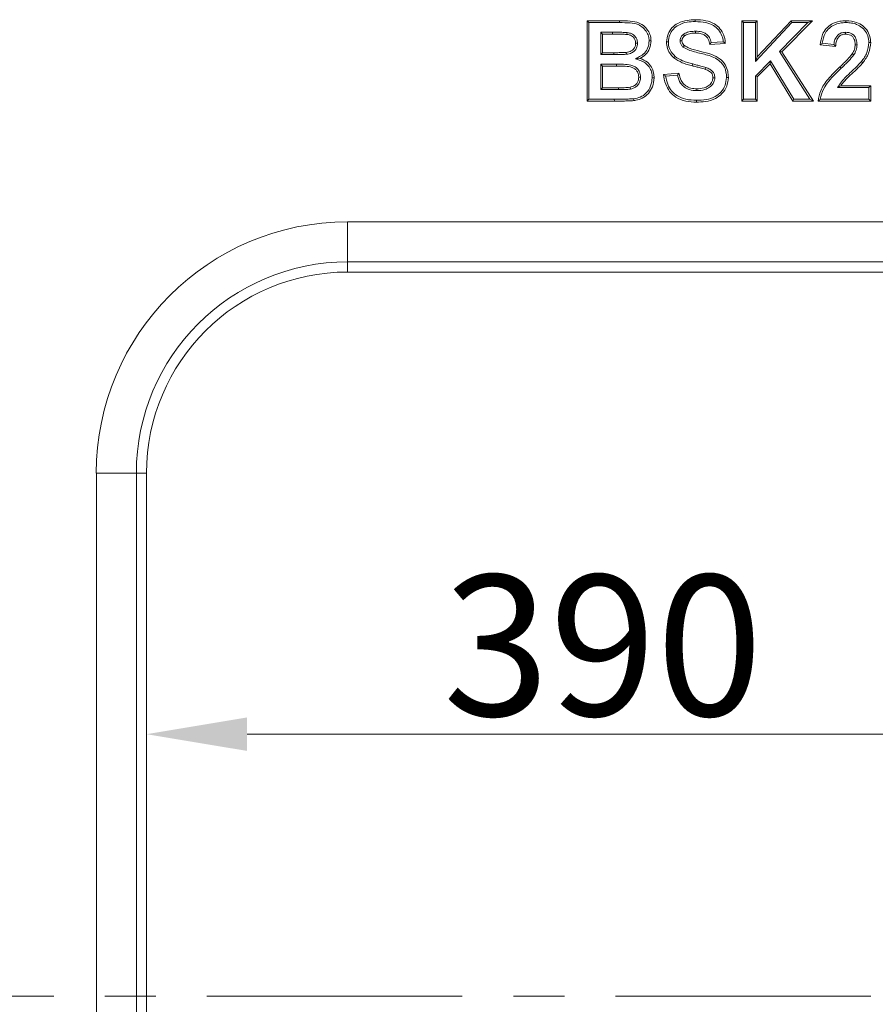
# Model space of a CAD drawing. Extents: x -6654 to -2971, y 57 to 4770.
# Drawn here: x -5241 to -5028, y 4260 to 4505 of the extents above; entities that cross this region are included whole.
import ezdxf

# ---------------------------------------------------------------- set-up
doc = ezdxf.new("R2010")
doc.units = 0
doc.header["$LTSCALE"] = 5
doc.linetypes.add('CENTERX2', pattern=[20.32, 12.7, -2.54, 2.54, -2.54])
doc.layers.add('LAYER14', color=30, linetype='Continuous')
doc.styles.add('Brunner 2014', font='arial.ttf', dxfattribs={"height": 35})
doc.dimstyles.new('Brunner 2014', dxfattribs={"dimscale": 5, "dimtxt": 35, "dimasz": 5, "dimexe": 3.175, "dimexo": 0, "dimgap": 0.762, "dimtad": 1, "dimdec": 0, "dimrnd": 1e-08, "dimtxsty": 'Brunner 2014', "dimcen": 0.09, "dimdle": 10, "dimclrd": 7, "dimclre": 7, "dimclrt": 7, "dimadec": 1, "dimazin": 2, "dimtfac": 0.666667, "dimtdec": 0, "dimtmove": 0, "dimatfit": 3, "dimldrblk": 'Filled-1', "dimfxl": 1, "dimtolj": 1, "dimlwd": 5, "dimlwe": 5, "dimarcsym": 0})

# ---------------------------------------------------------------- blocks, each defined once
blk = doc.blocks.new('*D69')
at = {"layer": 'Defpoints', "color": 0, "lineweight": 5}
for p in [(-5209.68, 4392.51), (-4819.68, 4392.51), (-4819.68, 4327.58)]:
    blk.add_point(p, dxfattribs=at)
at = {"layer": 'LAYER14', "color": 7, "linetype": 'Continuous', "lineweight": 5}
for p, q in [((-5209.68, 4392.51), (-5209.68, 4311.71)), ((-4819.68, 4392.51), (-4819.68, 4311.71)), ((-5184.68, 4327.58), (-4844.68, 4327.58))]:
    blk.add_line(p, q, dxfattribs=at)
at = {"layer": 'LAYER14', "color": 7, "lineweight": 5}
for points in [[(-5184.68, 4331.75), (-5184.68, 4323.42), (-5209.68, 4327.58)], [(-4844.68, 4331.75), (-4844.68, 4323.42), (-4819.68, 4327.58)]]:
    blk.add_solid(points, dxfattribs=at)
at = {"layer": 'LAYER14', "color": 7, "insert": (-5096.2, 4367.16), "char_height": 35, "attachment_point": 2, "style": 'Brunner 2014'}
blk.add_mtext('\\A1;390', dxfattribs=at)
blk = doc.blocks.new('Filled-1')
at = {"color": 0}
for p, q in [((0, 0), (-1, 0.1667)), ((-1, 0.1667), (-1, -0.1667)), ((-1, 0), (0, 0)), ((-1, -0.1667), (0, 0))]:
    blk.add_line(p, q, dxfattribs=at)
at = {"color": 0, "flags": 128}
blk.add_lwpolyline([(-1, -0.1667), (0, 0), (-1, 0.1667), (-1, -0.1667)], dxfattribs=at)
at = {"color": 0}
blk.add_solid([(-1, -0.1667), (0, 0), (-1, 0.1667), (-1, -0.1667)], dxfattribs=at)

msp = doc.modelspace()

# ---------------------------------------------------------------- linework, layer by layer
at = {"color": 7, "linetype": 'Continuous', "lineweight": 18}
for p, q in [((-5100.12, 4505), (-5092.07, 4505)), ((-5100.12, 4485), (-5100.12, 4505)), ((-5099.66, 4504.54), (-5100.12, 4505)), ((-5099.66, 4485.47), (-5099.66, 4504.54)), ((-5099.66, 4504.54), (-5092.07, 4504.54)), ((-5061.66, 4505), (-5057.82, 4505)), ((-5061.66, 4485), (-5061.66, 4505)), ((-5061.2, 4504.54), (-5061.66, 4505)), ((-5061.2, 4485.47), (-5061.2, 4504.54)), ((-5061.2, 4504.54), (-5058.28, 4504.54)), ((-5058.28, 4504.54), (-5057.82, 4505)), ((-5058.28, 4494.87), (-5049.18, 4504.54)), ((-5058.28, 4504.54), (-5058.28, 4494.87)), ((-5057.82, 4496.05), (-5049.38, 4505)), ((-5057.82, 4505), (-5057.82, 4496.05)), ((-5045.21, 4504.54), (-5052.29, 4497.33)), ((-5044.1, 4505), (-5051.7, 4497.27)), ((-5049.38, 4505), (-5044.1, 4505)), ((-5049.18, 4504.54), (-5049.38, 4505)), ((-5049.18, 4504.54), (-5045.21, 4504.54)), ((-5045.21, 4504.54), (-5044.1, 4505)), ((-5096.75, 4502.13), (-5096.75, 4496.59)), ((-5096.75, 4502.13), (-5096.28, 4501.67)), ((-5093.84, 4502.13), (-5096.75, 4502.13)), ((-5096.28, 4501.67), (-5096.28, 4497.05)), ((-5093.84, 4501.67), (-5096.28, 4501.67)), ((-5093.84, 4502.13), (-5093.84, 4501.67)), ((-5090.15, 4502.06), (-5090.21, 4501.6)), ((-5076.18, 4501.59), (-5075.91, 4501.22)), ((-5073.21, 4502.39), (-5073.21, 4501.92)), ((-5035.83, 4502.14), (-5035.83, 4501.67)), ((-5087.61, 4499.39), (-5088.07, 4499.39)), ((-5077, 4500), (-5076.54, 4500)), ((-5076.24, 4498.45), (-5075.94, 4498.81)), ((-5065.77, 4499.36), (-5069.61, 4499.1)), ((-5066.26, 4499.79), (-5069.24, 4499.6)), ((-5038.33, 4498.59), (-5042.18, 4498.97)), ((-5038.75, 4499.1), (-5041.65, 4499.39)), ((-5032.99, 4499.04), (-5033.46, 4499.04)), ((-5096.75, 4496.59), (-5096.28, 4497.05)), ((-5096.75, 4496.59), (-5093.5, 4496.59)), ((-5096.28, 4497.05), (-5093.49, 4497.05)), ((-5093.5, 4496.59), (-5093.49, 4497.05)), ((-5090.36, 4496.66), (-5090.41, 4497.12)), ((-5088.13, 4495.54), (-5086.94, 4495.63)), ((-5058.28, 4494.87), (-5057.82, 4496.05)), ((-5052.29, 4497.33), (-5051.7, 4497.27)), ((-5052.29, 4497.33), (-5044.7, 4485.47)), ((-5051.7, 4497.27), (-5043.84, 4485)), ((-5033.83, 4496.48), (-5034.22, 4496.73)), ((-5096.75, 4494.19), (-5096.28, 4493.72)), ((-5092.85, 4494.19), (-5096.75, 4494.19)), ((-5096.75, 4494.19), (-5096.75, 4487.87)), ((-5096.28, 4493.72), (-5096.28, 4488.33)), ((-5092.85, 4493.72), (-5096.28, 4493.72)), ((-5092.85, 4494.19), (-5092.85, 4493.72)), ((-5073.85, 4494.24), (-5073.96, 4493.78)), ((-5070.56, 4493.35), (-5070.72, 4492.91)), ((-5054.52, 4495.05), (-5058.28, 4491.22)), ((-5054.61, 4494.29), (-5057.82, 4491.03)), ((-5054.52, 4495.05), (-5054.61, 4494.29)), ((-5048.97, 4485), (-5054.61, 4494.29)), ((-5048.7, 4485.47), (-5054.52, 4495.05)), ((-5036.96, 4493.17), (-5037.28, 4493.5)), ((-5086.84, 4490.97), (-5087.3, 4490.97)), ((-5081.15, 4491.67), (-5077.3, 4491.92)), ((-5080.62, 4491.24), (-5077.68, 4491.43)), ((-5068.38, 4490.84), (-5068.84, 4490.84)), ((-5058.28, 4491.22), (-5058.28, 4485.47)), ((-5058.28, 4491.22), (-5057.82, 4491.03)), ((-5057.82, 4491.03), (-5057.82, 4485)), ((-5096.75, 4487.87), (-5096.28, 4488.33)), ((-5096.28, 4488.33), (-5092.35, 4488.33)), ((-5092.35, 4487.87), (-5092.35, 4488.33)), ((-5089.35, 4488), (-5089.44, 4488.46)), ((-5072.85, 4487.61), (-5072.85, 4488.08)), ((-5037.88, 4488.38), (-5037.04, 4488.85)), ((-5037.88, 4488.38), (-5030.08, 4488.38)), ((-5037.04, 4488.85), (-5029.61, 4488.85)), ((-5030.08, 4488.38), (-5029.61, 4488.85)), ((-5030.08, 4488.38), (-5030.08, 4485.47)), ((-5029.61, 4488.85), (-5029.61, 4485)), ((-5096.75, 4487.87), (-5092.35, 4487.87)), ((-5099.66, 4485.47), (-5100.12, 4485)), ((-5093.35, 4485), (-5100.12, 4485)), ((-5093.36, 4485.47), (-5099.66, 4485.47)), ((-5061.2, 4485.47), (-5061.66, 4485)), ((-5057.82, 4485), (-5061.66, 4485)), ((-5058.28, 4485.47), (-5061.2, 4485.47)), ((-5058.28, 4485.47), (-5057.82, 4485)), ((-5048.7, 4485.47), (-5048.97, 4485)), ((-5043.84, 4485), (-5048.97, 4485)), ((-5044.7, 4485.47), (-5048.7, 4485.47)), ((-5044.7, 4485.47), (-5043.84, 4485)), ((-5029.61, 4485), (-5042.69, 4485)), ((-5030.08, 4485.47), (-5042.15, 4485.47)), ((-5030.08, 4485.47), (-5029.61, 4485)), ((-5159.68, 4455), (-4869.68, 4455)), ((-5159.68, 4455), (-5159.68, 4445.04)), ((-4869.68, 4445.04), (-5159.68, 4445.04)), ((-5159.68, 4445.04), (-5159.68, 4442.51)), ((-5159.68, 4442.51), (-4869.68, 4442.51)), ((-5222.16, 4132.51), (-5222.16, 4392.51)), ((-5212.2, 4392.51), (-5222.16, 4392.51)), ((-5212.2, 4392.51), (-5212.2, 4132.51)), ((-5209.68, 4392.51), (-5212.2, 4392.51)), ((-5209.68, 4132.51), (-5209.68, 4392.51))]:
    msp.add_line(p, q, dxfattribs=at)
at = {"color": 7, "linetype": 'Continuous', "lineweight": 18, "flags": 128}
for points in [[(-5073.25, 4504.79), (-5073.25, 4504.93), (-5073.25, 4505.07), (-5073.25, 4505.26)], [(-5092.07, 4504.54), (-5092.07, 4504.68), (-5092.07, 4504.82), (-5092.07, 4505)], [(-5035.75, 4504.54), (-5035.75, 4504.68), (-5035.75, 4504.82), (-5035.75, 4505)], [(-5084.69, 4499.97), (-5084.55, 4499.97), (-5084.41, 4499.97), (-5084.23, 4499.97)], [(-5079.91, 4499.73), (-5080.05, 4499.73), (-5080.19, 4499.73), (-5080.38, 4499.73)], [(-5030.08, 4499.56), (-5029.94, 4499.56), (-5029.8, 4499.56), (-5029.61, 4499.56)], [(-5078.23, 4496.1), (-5078.32, 4495.99), (-5078.41, 4495.89), (-5078.53, 4495.75)], [(-5031.92, 4494.83), (-5031.81, 4494.74), (-5031.7, 4494.66), (-5031.55, 4494.54)], [(-5083.92, 4490.8), (-5083.78, 4490.8), (-5083.64, 4490.8), (-5083.46, 4490.8)], [(-5065.46, 4490.88), (-5065.32, 4490.88), (-5065.18, 4490.88), (-5065, 4490.88)], [(-5093.36, 4485.47), (-5093.36, 4485.33), (-5093.35, 4485.19), (-5093.35, 4485)], [(-5088.56, 4485.6), (-5088.53, 4485.37), (-5088.51, 4485.14)], [(-5072.95, 4485.21), (-5072.95, 4485.07), (-5072.95, 4484.93), (-5072.95, 4484.75)]]:
    msp.add_lwpolyline(points, dxfattribs=at)
at = {"color": 7, "linetype": 'Continuous', "lineweight": 18}
for radius in [62.49, 52.53, 50]:
    msp.add_arc((-5159.68, 4392.51), radius, 90, 180, dxfattribs=at)
for points, knots in [([(-5080.38, 4499.73), (-5080.3, 4500.39), (-5080.15, 4501.69), (-5079.09, 4503.33), (-5077.43, 4504.55), (-5075.4, 4505.17), (-5073.93, 4505.23), (-5073.25, 4505.26)], [0, 0, 0, 0, 0.194609, 0.384209, 0.561894, 0.799417, 1, 1, 1, 1]), ([(-5073.25, 4505.26), (-5072.37, 4505.22), (-5070.72, 4505.15), (-5068.55, 4504.38), (-5067.01, 4503.09), (-5066.06, 4501.49), (-5065.81, 4500.17), (-5065.77, 4499.46), (-5065.77, 4499.36)], [0, 0, 0, 0, 0.248279, 0.459705, 0.630581, 0.801383, 0.970723, 1, 1, 1, 1]), ([(-5092.07, 4505), (-5091.19, 4505), (-5089.56, 4504.99), (-5087.35, 4504.63), (-5085.76, 4503.59), (-5084.76, 4502.32), (-5084.28, 4501.05), (-5084.24, 4500.26), (-5084.23, 4499.97)], [0, 0, 0, 0, 0.250757, 0.463839, 0.621302, 0.778604, 0.916437, 1, 1, 1, 1]), ([(-5092.07, 4504.54), (-5091.19, 4504.53), (-5089.64, 4504.52), (-5087.58, 4504.2), (-5086.13, 4503.29), (-5085.21, 4502.14), (-5084.75, 4500.98), (-5084.71, 4500.26), (-5084.69, 4499.97)], [0, 0, 0, 0, 0.269297, 0.472842, 0.626288, 0.779605, 0.912987, 1, 1, 1, 1]), ([(-5079.91, 4499.73), (-5079.85, 4500.32), (-5079.71, 4501.49), (-5078.76, 4502.99), (-5077.24, 4504.12), (-5075.33, 4504.71), (-5073.92, 4504.77), (-5073.25, 4504.79)], [0, 0, 0, 0, 0.188029, 0.373984, 0.549434, 0.785723, 1, 1, 1, 1]), ([(-5073.25, 4504.79), (-5072.36, 4504.75), (-5070.8, 4504.69), (-5068.76, 4503.95), (-5067.37, 4502.78), (-5066.51, 4501.35), (-5066.34, 4500.3), (-5066.26, 4499.79)], [0, 0, 0, 0, 0.278702, 0.491077, 0.66627, 0.841374, 1, 1, 1, 1]), ([(-5042.18, 4498.97), (-5042.04, 4499.85), (-5041.81, 4501.31), (-5040.76, 4503.11), (-5039.26, 4504.28), (-5037.52, 4504.92), (-5036.28, 4504.98), (-5035.75, 4505)], [0, 0, 0, 0, 0.27094, 0.445891, 0.621752, 0.840086, 1, 1, 1, 1]), ([(-5041.65, 4499.39), (-5041.48, 4500.28), (-5041.19, 4501.69), (-5039.94, 4503.25), (-5038.39, 4504.17), (-5036.92, 4504.51), (-5035.97, 4504.53), (-5035.75, 4504.54)], [0, 0, 0, 0, 0.309139, 0.490189, 0.670584, 0.923839, 1, 1, 1, 1]), ([(-5035.75, 4505), (-5034.85, 4504.94), (-5033.34, 4504.84), (-5031.47, 4503.77), (-5030.26, 4502.39), (-5029.68, 4500.89), (-5029.63, 4499.92), (-5029.61, 4499.56)], [0, 0, 0, 0, 0.291389, 0.488151, 0.684951, 0.881183, 1, 1, 1, 1]), ([(-5035.75, 4504.54), (-5035.3, 4504.51), (-5034.4, 4504.47), (-5032.99, 4504.12), (-5031.65, 4503.3), (-5030.59, 4502.01), (-5030.12, 4500.67), (-5030.09, 4499.84), (-5030.08, 4499.56)], [0, 0, 0, 0, 0.159441, 0.318003, 0.511643, 0.7053, 0.900212, 1, 1, 1, 1]), ([(-5090.15, 4502.06), (-5090.59, 4502.09), (-5091.43, 4502.13), (-5092.66, 4502.13), (-5093.45, 4502.13), (-5093.84, 4502.13)], [0, 0, 0, 0, 0.359407, 0.679684, 1, 1, 1, 1]), ([(-5090.21, 4501.6), (-5090.65, 4501.62), (-5091.48, 4501.66), (-5092.69, 4501.67), (-5093.45, 4501.67), (-5093.84, 4501.67)], [0, 0, 0, 0, 0.365093, 0.682529, 1, 1, 1, 1]), ([(-5088.07, 4499.39), (-5088.1, 4499.72), (-5088.15, 4500.27), (-5088.58, 4500.91), (-5089.15, 4501.35), (-5089.73, 4501.53), (-5090.11, 4501.58), (-5090.21, 4501.6)], [0, 0, 0, 0, 0.285643, 0.474981, 0.664419, 0.909998, 1, 1, 1, 1]), ([(-5087.61, 4499.39), (-5087.64, 4499.74), (-5087.69, 4500.36), (-5088.15, 4501.14), (-5088.77, 4501.68), (-5089.48, 4501.96), (-5089.95, 4502.03), (-5090.15, 4502.06)], [0, 0, 0, 0, 0.252951, 0.451624, 0.650597, 0.847545, 1, 1, 1, 1]), ([(-5076.18, 4501.59), (-5076.35, 4501.45), (-5076.68, 4501.17), (-5076.95, 4500.6), (-5076.99, 4500.2), (-5077, 4500)], [0, 0, 0, 0, 0.359149, 0.68421, 1, 1, 1, 1]), ([(-5075.91, 4501.22), (-5076.08, 4501.06), (-5076.37, 4500.81), (-5076.52, 4500.34), (-5076.53, 4500.09), (-5076.54, 4500)], [0, 0, 0, 0, 0.473371, 0.810893, 1, 1, 1, 1]), ([(-5073.21, 4502.39), (-5073.64, 4502.37), (-5074.51, 4502.34), (-5075.52, 4502.02), (-5076.04, 4501.69), (-5076.18, 4501.59)], [0, 0, 0, 0, 0.41528, 0.83371, 1, 1, 1, 1]), ([(-5073.21, 4501.92), (-5073.6, 4501.91), (-5074.39, 4501.88), (-5075.32, 4501.6), (-5075.78, 4501.3), (-5075.91, 4501.22)], [0, 0, 0, 0, 0.4177204, 0.8386583, 1, 1, 1, 1]), ([(-5069.24, 4499.6), (-5069.37, 4500.03), (-5069.6, 4500.78), (-5070.33, 4501.65), (-5071.38, 4502.22), (-5072.39, 4502.37), (-5073.06, 4502.39), (-5073.21, 4502.39)], [0, 0, 0, 0, 0.251154, 0.437161, 0.623678, 0.916982, 1, 1, 1, 1]), ([(-5069.61, 4499.1), (-5069.71, 4499.54), (-5069.87, 4500.26), (-5070.46, 4501.12), (-5071.26, 4501.67), (-5072.23, 4501.9), (-5072.91, 4501.92), (-5073.21, 4501.92)], [0, 0, 0, 0, 0.261558, 0.42914, 0.59786, 0.825437, 1, 1, 1, 1]), ([(-5035.83, 4502.14), (-5036.2, 4502.1), (-5036.87, 4502.05), (-5037.71, 4501.55), (-5038.34, 4500.78), (-5038.64, 4499.91), (-5038.72, 4499.31), (-5038.75, 4499.1)], [0, 0, 0, 0, 0.237445, 0.422893, 0.608674, 0.86547, 1, 1, 1, 1]), ([(-5035.83, 4501.67), (-5036.14, 4501.65), (-5036.68, 4501.61), (-5037.38, 4501.21), (-5037.92, 4500.57), (-5038.23, 4499.66), (-5038.3, 4498.95), (-5038.33, 4498.59)], [0, 0, 0, 0, 0.204492, 0.364199, 0.524216, 0.754809, 1, 1, 1, 1]), ([(-5032.99, 4499.04), (-5033.02, 4499.49), (-5033.07, 4500.23), (-5033.56, 4501.17), (-5034.22, 4501.76), (-5035.01, 4502.09), (-5035.56, 4502.12), (-5035.83, 4502.14)], [0, 0, 0, 0, 0.281553, 0.467432, 0.654012, 0.829373, 1, 1, 1, 1]), ([(-5033.46, 4499.04), (-5033.49, 4499.5), (-5033.54, 4500.19), (-5034.03, 4500.99), (-5034.59, 4501.43), (-5035.22, 4501.64), (-5035.64, 4501.66), (-5035.83, 4501.67)], [0, 0, 0, 0, 0.334326, 0.510257, 0.686772, 0.854871, 1, 1, 1, 1]), ([(-5090.41, 4497.12), (-5089.97, 4497.21), (-5089.28, 4497.34), (-5088.55, 4497.94), (-5088.18, 4498.54), (-5088.09, 4499.05), (-5088.08, 4499.33), (-5088.07, 4499.39)], [0, 0, 0, 0, 0.372125, 0.570066, 0.769179, 0.947469, 1, 1, 1, 1]), ([(-5090.36, 4496.66), (-5089.91, 4496.74), (-5089.17, 4496.88), (-5088.3, 4497.5), (-5087.79, 4498.23), (-5087.63, 4498.9), (-5087.61, 4499.28), (-5087.61, 4499.39)], [0, 0, 0, 0, 0.312553, 0.522581, 0.733611, 0.923684, 1, 1, 1, 1]), ([(-5084.69, 4499.97), (-5084.75, 4499.41), (-5084.87, 4498.29), (-5085.78, 4496.9), (-5086.98, 4496.1), (-5087.78, 4495.72), (-5088.13, 4495.54)], [0, 0, 0, 0, 0.28225, 0.55666, 0.803351, 1, 1, 1, 1]), ([(-5084.23, 4499.97), (-5084.3, 4499.34), (-5084.43, 4498.1), (-5085.45, 4496.53), (-5086.45, 4495.92), (-5086.94, 4495.63)], [0, 0, 0, 0, 0.3518098, 0.6876977, 1, 1, 1, 1]), ([(-5078.53, 4495.75), (-5078.81, 4496.01), (-5079.49, 4496.68), (-5080.24, 4498.04), (-5080.33, 4499.17), (-5080.38, 4499.73)], [0, 0, 0, 0, 0.251862, 0.630823, 1, 1, 1, 1]), ([(-5078.23, 4496.1), (-5078.7, 4496.61), (-5079.57, 4497.53), (-5079.9, 4498.92), (-5079.91, 4499.6), (-5079.91, 4499.73)], [0, 0, 0, 0, 0.50207, 0.907391, 1, 1, 1, 1]), ([(-5077, 4500), (-5076.97, 4499.75), (-5076.92, 4499.24), (-5076.56, 4498.74), (-5076.31, 4498.51), (-5076.24, 4498.45)], [0, 0, 0, 0, 0.4314178, 0.8464077, 1, 1, 1, 1]), ([(-5076.54, 4500), (-5076.51, 4499.79), (-5076.46, 4499.39), (-5076.17, 4499.02), (-5075.99, 4498.85), (-5075.94, 4498.81)], [0, 0, 0, 0, 0.457933, 0.859377, 1, 1, 1, 1]), ([(-5076.24, 4498.45), (-5075.81, 4498.21), (-5074.42, 4497.43), (-5071.76, 4496.9), (-5069.05, 4496.17), (-5067.03, 4494.99), (-5065.92, 4493.56), (-5065.51, 4492.1), (-5065.47, 4491.22), (-5065.46, 4490.88)], [0, 0, 0, 0, 0.102805, 0.3326, 0.561787, 0.688212, 0.815351, 0.929291, 1, 1, 1, 1]), ([(-5075.94, 4498.81), (-5075.56, 4498.6), (-5074.31, 4497.91), (-5071.94, 4497.41), (-5069.29, 4496.72), (-5067.11, 4495.68), (-5065.74, 4494.18), (-5065.08, 4492.54), (-5065.02, 4491.41), (-5065, 4490.88)], [0, 0, 0, 0, 0.089161, 0.288253, 0.487338, 0.648831, 0.770404, 0.892457, 1, 1, 1, 1]), ([(-5069.24, 4499.6), (-5069.3, 4499.51), (-5069.42, 4499.35), (-5069.55, 4499.19), (-5069.61, 4499.1)], [0, 0, 0, 0, 0.499975, 1, 1, 1, 1]), ([(-5066.26, 4499.79), (-5066.18, 4499.72), (-5066.01, 4499.58), (-5065.85, 4499.43), (-5065.77, 4499.36)], [0, 0, 0, 0, 0.499991, 1, 1, 1, 1]), ([(-5041.65, 4499.39), (-5041.74, 4499.32), (-5041.92, 4499.18), (-5042.09, 4499.04), (-5042.18, 4498.97)], [0, 0, 0, 0, 0.4999969, 1, 1, 1, 1]), ([(-5038.75, 4499.1), (-5038.69, 4499.02), (-5038.55, 4498.85), (-5038.4, 4498.68), (-5038.33, 4498.59)], [0, 0, 0, 0, 0.499972, 1, 1, 1, 1]), ([(-5034.22, 4496.73), (-5034.11, 4496.92), (-5033.88, 4497.3), (-5033.55, 4498.06), (-5033.49, 4498.66), (-5033.46, 4499.04)], [0, 0, 0, 0, 0.268949, 0.538606, 1, 1, 1, 1]), ([(-5033.83, 4496.48), (-5033.72, 4496.67), (-5033.37, 4497.24), (-5033.05, 4498.11), (-5033.01, 4498.8), (-5032.99, 4499.04)], [0, 0, 0, 0, 0.242711, 0.733114, 1, 1, 1, 1]), ([(-5030.08, 4499.56), (-5030.17, 4498.72), (-5030.31, 4497.43), (-5031.14, 4495.9), (-5031.66, 4495.19), (-5031.92, 4494.83)], [0, 0, 0, 0, 0.487461, 0.741103, 1, 1, 1, 1]), ([(-5029.61, 4499.56), (-5029.71, 4498.66), (-5029.86, 4497.29), (-5030.73, 4495.67), (-5031.28, 4494.92), (-5031.55, 4494.54)], [0, 0, 0, 0, 0.49157, 0.74317, 1, 1, 1, 1]), ([(-5093.5, 4496.59), (-5093.05, 4496.59), (-5092.31, 4496.59), (-5091.26, 4496.6), (-5090.66, 4496.64), (-5090.36, 4496.66)], [0, 0, 0, 0, 0.4215981, 0.7106604, 1, 1, 1, 1]), ([(-5093.49, 4497.05), (-5093.05, 4497.05), (-5092.32, 4497.06), (-5091.29, 4497.07), (-5090.71, 4497.1), (-5090.41, 4497.12)], [0, 0, 0, 0, 0.429585, 0.714663, 1, 1, 1, 1]), ([(-5088.13, 4495.54), (-5087.7, 4495.41), (-5086.86, 4495.14), (-5085.62, 4494.56), (-5084.65, 4493.55), (-5084.02, 4492.25), (-5083.96, 4491.29), (-5083.92, 4490.8)], [0, 0, 0, 0, 0.193875, 0.385771, 0.586863, 0.787383, 1, 1, 1, 1]), ([(-5086.94, 4495.63), (-5086.3, 4495.36), (-5085.18, 4494.89), (-5084.06, 4493.51), (-5083.53, 4492.13), (-5083.48, 4491.2), (-5083.46, 4490.8)], [0, 0, 0, 0, 0.318518, 0.565091, 0.811297, 1, 1, 1, 1]), ([(-5073.96, 4493.78), (-5074.39, 4493.9), (-5075.24, 4494.12), (-5076.84, 4494.64), (-5077.87, 4495.32), (-5078.53, 4495.75)], [0, 0, 0, 0, 0.264584, 0.529231, 1, 1, 1, 1]), ([(-5073.85, 4494.24), (-5074.28, 4494.35), (-5075.13, 4494.58), (-5076.65, 4495.07), (-5077.63, 4495.71), (-5078.23, 4496.1)], [0, 0, 0, 0, 0.27675, 0.553574, 1, 1, 1, 1]), ([(-5037.28, 4493.5), (-5036.96, 4493.81), (-5036.33, 4494.42), (-5035.27, 4495.46), (-5034.6, 4496.27), (-5034.22, 4496.73)], [0, 0, 0, 0, 0.297344, 0.59471, 1, 1, 1, 1]), ([(-5036.96, 4493.17), (-5036.64, 4493.47), (-5036, 4494.09), (-5034.92, 4495.15), (-5034.23, 4495.98), (-5033.83, 4496.48)], [0, 0, 0, 0, 0.290581, 0.581184, 1, 1, 1, 1]), ([(-5086.84, 4490.97), (-5086.88, 4491.42), (-5086.96, 4492.19), (-5087.57, 4493.09), (-5088.33, 4493.67), (-5089.51, 4494.08), (-5091.05, 4494.19), (-5092.25, 4494.19), (-5092.85, 4494.19)], [0, 0, 0, 0, 0.1727569, 0.290865, 0.4088549, 0.5352913, 0.7670913, 1, 1, 1, 1]), ([(-5087.3, 4490.97), (-5087.34, 4491.37), (-5087.41, 4492.02), (-5087.93, 4492.78), (-5088.56, 4493.25), (-5089.63, 4493.63), (-5091.09, 4493.73), (-5092.26, 4493.72), (-5092.85, 4493.72)], [0, 0, 0, 0, 0.16562, 0.273619, 0.381487, 0.499024, 0.748846, 1, 1, 1, 1]), ([(-5070.72, 4492.91), (-5071.14, 4493.04), (-5071.89, 4493.26), (-5072.98, 4493.54), (-5073.63, 4493.7), (-5073.96, 4493.78)], [0, 0, 0, 0, 0.394401, 0.697196, 1, 1, 1, 1]), ([(-5070.56, 4493.35), (-5070.98, 4493.48), (-5071.74, 4493.71), (-5072.84, 4493.98), (-5073.51, 4494.15), (-5073.85, 4494.24)], [0, 0, 0, 0, 0.38912, 0.694553, 1, 1, 1, 1]), ([(-5068.38, 4490.84), (-5068.41, 4491.15), (-5068.46, 4491.71), (-5068.93, 4492.46), (-5069.65, 4493), (-5070.24, 4493.23), (-5070.56, 4493.35)], [0, 0, 0, 0, 0.261555, 0.465185, 0.714165, 1, 1, 1, 1]), ([(-5042.69, 4485), (-5042.52, 4485.88), (-5042.25, 4487.31), (-5041.28, 4489.11), (-5039.72, 4491.12), (-5038.29, 4492.51), (-5037.28, 4493.5)], [0, 0, 0, 0, 0.258874, 0.421172, 0.588077, 1, 1, 1, 1]), ([(-5042.15, 4485.47), (-5041.93, 4486.34), (-5041.52, 4487.97), (-5040.04, 4489.99), (-5038.53, 4491.65), (-5037.46, 4492.69), (-5036.96, 4493.17)], [0, 0, 0, 0, 0.283827, 0.528419, 0.779881, 1, 1, 1, 1]), ([(-5031.92, 4494.83), (-5032.52, 4494.18), (-5033.72, 4492.87), (-5036.01, 4491.02), (-5037.2, 4489.34), (-5037.88, 4488.38)], [0, 0, 0, 0, 0.302251, 0.603108, 1, 1, 1, 1]), ([(-5031.55, 4494.54), (-5032.15, 4493.89), (-5033.34, 4492.59), (-5035.4, 4490.91), (-5036.49, 4489.54), (-5037.04, 4488.85)], [0, 0, 0, 0, 0.335718, 0.666646, 1, 1, 1, 1]), ([(-5089.44, 4488.46), (-5089.05, 4488.57), (-5088.42, 4488.75), (-5087.75, 4489.38), (-5087.36, 4490.11), (-5087.32, 4490.67), (-5087.3, 4490.97)], [0, 0, 0, 0, 0.328042, 0.539766, 0.752052, 1, 1, 1, 1]), ([(-5089.35, 4488), (-5088.92, 4488.12), (-5088.18, 4488.33), (-5087.38, 4489.08), (-5086.91, 4489.95), (-5086.86, 4490.62), (-5086.84, 4490.97)], [0, 0, 0, 0, 0.316017, 0.534558, 0.753582, 1, 1, 1, 1]), ([(-5083.92, 4490.8), (-5084.01, 4490.11), (-5084.17, 4488.73), (-5085.27, 4487.01), (-5086.83, 4485.9), (-5087.99, 4485.7), (-5088.56, 4485.6)], [0, 0, 0, 0, 0.2699267, 0.5410567, 0.7759899, 1, 1, 1, 1]), ([(-5083.46, 4490.8), (-5083.55, 4490.04), (-5083.72, 4488.63), (-5084.81, 4486.84), (-5086.29, 4485.66), (-5087.63, 4485.26), (-5088.35, 4485.16), (-5088.51, 4485.14)], [0, 0, 0, 0, 0.274286, 0.505508, 0.73824, 0.941423, 1, 1, 1, 1]), ([(-5072.95, 4484.75), (-5073.84, 4484.78), (-5075.63, 4484.87), (-5078, 4485.78), (-5079.69, 4487.37), (-5080.75, 4489.35), (-5081.01, 4490.85), (-5081.15, 4491.67)], [0, 0, 0, 0, 0.222216, 0.447013, 0.620317, 0.793074, 1, 1, 1, 1]), ([(-5080.62, 4491.24), (-5080.71, 4491.31), (-5080.89, 4491.45), (-5081.06, 4491.6), (-5081.15, 4491.67)], [0, 0, 0, 0, 0.499997, 1, 1, 1, 1]), ([(-5072.95, 4485.21), (-5073.84, 4485.25), (-5075.48, 4485.33), (-5077.64, 4486.14), (-5079.18, 4487.49), (-5080.19, 4489.23), (-5080.47, 4490.54), (-5080.62, 4491.24)], [0, 0, 0, 0, 0.24619, 0.452631, 0.628598, 0.804055, 1, 1, 1, 1]), ([(-5077.68, 4491.43), (-5077.62, 4491.51), (-5077.49, 4491.68), (-5077.37, 4491.84), (-5077.3, 4491.92)], [0, 0, 0, 0, 0.49999, 1, 1, 1, 1]), ([(-5077.68, 4491.43), (-5077.47, 4490.74), (-5077.12, 4489.61), (-5075.96, 4488.42), (-5074.56, 4487.72), (-5073.48, 4487.65), (-5072.85, 4487.61)], [0, 0, 0, 0, 0.317966, 0.51983, 0.721774, 1, 1, 1, 1]), ([(-5077.3, 4491.92), (-5077.15, 4491.3), (-5076.91, 4490.29), (-5076.05, 4489.11), (-5074.96, 4488.38), (-5073.83, 4488.11), (-5073.09, 4488.09), (-5072.85, 4488.08)], [0, 0, 0, 0, 0.292077, 0.475493, 0.659447, 0.88706, 1, 1, 1, 1]), ([(-5065, 4490.88), (-5065.08, 4490.14), (-5065.25, 4488.67), (-5066.45, 4486.82), (-5068.31, 4485.46), (-5070.57, 4484.83), (-5072.2, 4484.77), (-5072.95, 4484.75)], [0, 0, 0, 0, 0.194503, 0.389741, 0.566193, 0.798841, 1, 1, 1, 1]), ([(-5065.46, 4490.88), (-5065.54, 4490.22), (-5065.68, 4488.92), (-5066.72, 4487.24), (-5068.36, 4485.96), (-5070.53, 4485.3), (-5072.13, 4485.24), (-5072.95, 4485.21)], [0, 0, 0, 0, 0.186385, 0.369778, 0.543301, 0.767209, 1, 1, 1, 1]), ([(-5072.85, 4487.61), (-5072.17, 4487.65), (-5071.05, 4487.7), (-5069.63, 4488.39), (-5068.8, 4489.25), (-5068.42, 4490.13), (-5068.39, 4490.64), (-5068.38, 4490.84)], [0, 0, 0, 0, 0.332093, 0.5423225, 0.7529936, 0.9012395, 1, 1, 1, 1]), ([(-5072.85, 4488.08), (-5072.24, 4488.11), (-5071.25, 4488.15), (-5069.97, 4488.73), (-5069.23, 4489.47), (-5068.88, 4490.23), (-5068.86, 4490.66), (-5068.84, 4490.84)], [0, 0, 0, 0, 0.334488, 0.54764, 0.761627, 0.899947, 1, 1, 1, 1]), ([(-5068.84, 4490.84), (-5068.86, 4491.06), (-5068.9, 4491.48), (-5069.2, 4492.03), (-5069.8, 4492.55), (-5070.35, 4492.77), (-5070.72, 4492.91)], [0, 0, 0, 0, 0.2218081, 0.4144441, 0.6068581, 1, 1, 1, 1]), ([(-5092.35, 4488.33), (-5091.87, 4488.34), (-5091.14, 4488.34), (-5090.17, 4488.37), (-5089.68, 4488.43), (-5089.44, 4488.46)], [0, 0, 0, 0, 0.499109, 0.749176, 1, 1, 1, 1]), ([(-5092.35, 4487.87), (-5091.91, 4487.87), (-5091.19, 4487.87), (-5090.19, 4487.9), (-5089.63, 4487.97), (-5089.35, 4488)], [0, 0, 0, 0, 0.440792, 0.719907, 1, 1, 1, 1]), ([(-5088.56, 4485.6), (-5089, 4485.57), (-5089.88, 4485.52), (-5091.48, 4485.49), (-5092.64, 4485.48), (-5093.36, 4485.47)], [0, 0, 0, 0, 0.275906, 0.551719, 1, 1, 1, 1]), ([(-5088.51, 4485.14), (-5088.95, 4485.11), (-5089.83, 4485.05), (-5091.45, 4485.02), (-5092.62, 4485.01), (-5093.35, 4485)], [0, 0, 0, 0, 0.273084, 0.546078, 1, 1, 1, 1]), ([(-5042.15, 4485.47), (-5042.24, 4485.39), (-5042.42, 4485.24), (-5042.6, 4485.08), (-5042.69, 4485)], [0, 0, 0, 0, 0.499994, 1, 1, 1, 1])]:
    msp.add_open_spline(points, degree=3, knots=knots, dxfattribs=at)
at = {"layer": 'LAYER14', "color": 7, "linetype": 'CENTERX2', "lineweight": 18}
msp.add_line((-4521.57, 4262.41), (-5507.57, 4262.41), dxfattribs=at)

# ---------------------------------------------------------------- dimensions: what is measured, and where the dimension line sits
at = {"layer": 'LAYER14', "color": 110, "true_color": 0x00ff80}
dim = msp.add_linear_dim(base=(-4819.68, 4327.58), p1=(-5209.68, 4392.51), p2=(-4819.68, 4392.51), dimstyle='Brunner 2014', dxfattribs=at)
dim.commit()
dim.dimension.update_dxf_attribs({"geometry": '*D69', "text_midpoint": (-5096.2, 4327.58), "dimtype": 160})

doc.saveas('drawing.dxf')
